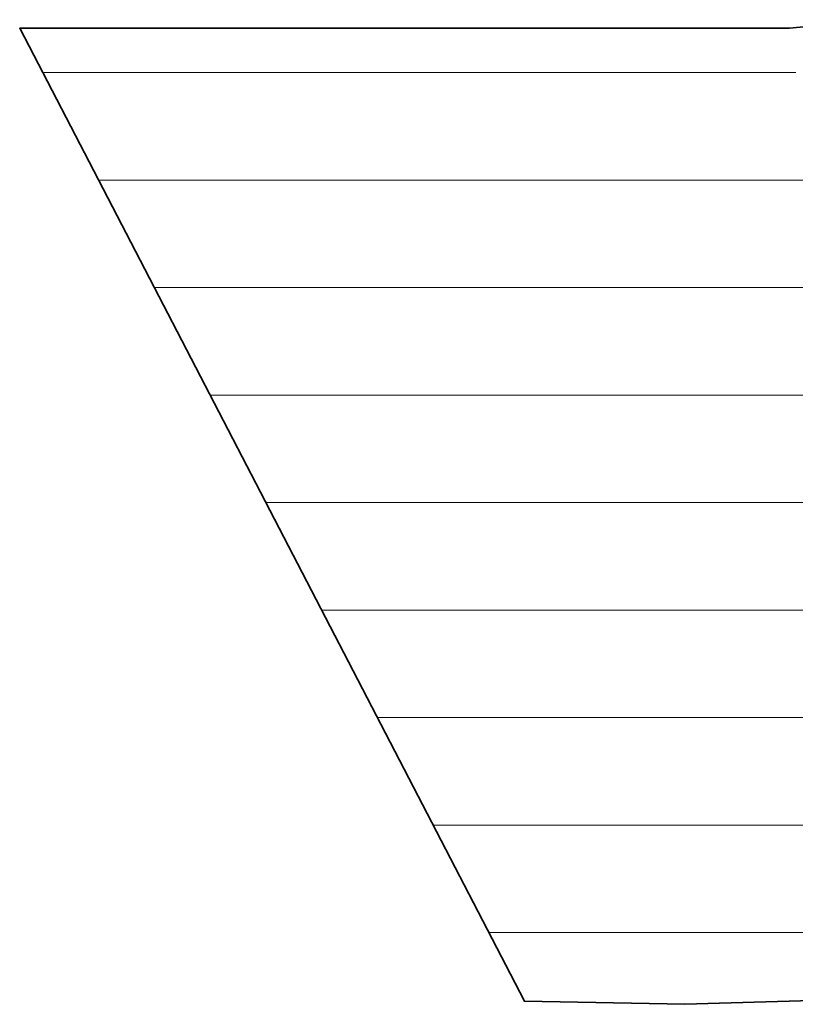
# Model space of a CAD drawing. Units: millimetres. Extents: x 0 to 24042, y 0 to 16800.
# Drawn here: x 16473 to 16574, y 677 to 805 of the extents above; entities that cross this region are included whole.
import ezdxf

# ---------------------------------------------------------------- set-up
doc = ezdxf.new("R2010")
doc.units = ezdxf.units.MM
doc.header["$MEASUREMENT"] = 0
doc.layers.add('(1) Shape lines', color=7, linetype='Continuous', lineweight=35)
doc.layers.add('(9) Sheet', color=7, linetype='Continuous', lineweight=35)

# ---------------------------------------------------------------- blocks, each defined once
blk = doc.blocks.new('HATCH_28_bfad0dc2-ac5e-4288-a92d-1c07ea7a225e')
at = {"layer": '(1) Shape lines', "color": 0, "lineweight": 9}
blk.add_line((16482.35, 798), (16475.64, 798), dxfattribs=at)
blk = doc.blocks.new('HATCH_31_7db3a8e0-1609-4234-9cf9-9e941e249853')
at = {"layer": '(1) Shape lines', "color": 0, "lineweight": 9}
for p, q in [((16483.52, 798), (16482.35, 798)), ((16486.38, 784), (16482.9, 784))]:
    blk.add_line(p, q, dxfattribs=at)
blk = doc.blocks.new('HATCH_32_7c0067d1-d0bd-4f5d-aaa0-cd4843fd2135')
at = {"layer": '(1) Shape lines', "color": 0, "lineweight": 9}
for p, q in [((16488.64, 798), (16483.52, 798)), ((16488.64, 784), (16486.38, 784))]:
    blk.add_line(p, q, dxfattribs=at)
blk = doc.blocks.new('HATCH_35_5ba6d820-be52-40a2-b02e-f0102b91eb1a')
at = {"layer": '(1) Shape lines', "color": 0, "lineweight": 9}
for p, q in [((16488.92, 798), (16488.64, 798)), ((16489.6, 784), (16488.64, 784)), ((16490.28, 770), (16490.16, 770))]:
    blk.add_line(p, q, dxfattribs=at)
blk = doc.blocks.new('HATCH_36_032e7122-9a8f-41cd-9aed-235b5dddc3b5')
at = {"layer": '(1) Shape lines', "color": 0, "lineweight": 9}
for p, q in [((16490.3, 798), (16488.92, 798)), ((16490.3, 784), (16489.6, 784)), ((16490.3, 770), (16490.28, 770))]:
    blk.add_line(p, q, dxfattribs=at)
blk = doc.blocks.new('HATCH_40_3f7d3e3c-4138-4a89-92ef-5be228bbff78')
at = {"layer": '(1) Shape lines', "color": 0, "lineweight": 9}
for p, q in [((16490.45, 798), (16490.3, 798)), ((16490.82, 784), (16490.3, 784)), ((16491.2, 770), (16490.3, 770))]:
    blk.add_line(p, q, dxfattribs=at)
blk = doc.blocks.new('HATCH_41_281a6ae3-e5b3-4fd7-9e78-ce3ac4cb5d82')
at = {"layer": '(1) Shape lines', "color": 0, "lineweight": 9}
for p, q in [((16491.25, 798), (16490.45, 798)), ((16491.25, 784), (16490.82, 784)), ((16491.25, 770), (16491.2, 770))]:
    blk.add_line(p, q, dxfattribs=at)
blk = doc.blocks.new('HATCH_46_e1d4bee4-ed76-4e4e-958d-9d4fdd3681e4')
at = {"layer": '(1) Shape lines', "color": 0, "lineweight": 9}
for p, q in [((16491.84, 798), (16491.25, 798)), ((16493.27, 784), (16491.25, 784)), ((16494.69, 770), (16491.25, 770))]:
    blk.add_line(p, q, dxfattribs=at)
blk = doc.blocks.new('HATCH_47_36d4d688-5636-44ee-8418-05072e8344ba')
at = {"layer": '(1) Shape lines', "color": 0, "lineweight": 9}
for p, q in [((16495.8, 798), (16491.84, 798)), ((16495.8, 784), (16493.27, 784)), ((16495.8, 770), (16494.69, 770))]:
    blk.add_line(p, q, dxfattribs=at)
blk = doc.blocks.new('HATCH_52_9ade48ea-dc5d-46b7-80e6-5786b883b0dc')
at = {"layer": '(1) Shape lines', "color": 0, "lineweight": 9}
for p, q in [((16496.12, 798), (16495.8, 798)), ((16496.9, 784), (16495.8, 784)), ((16497.67, 770), (16495.8, 770)), ((16498.45, 756), (16497.42, 756))]:
    blk.add_line(p, q, dxfattribs=at)
blk = doc.blocks.new('HATCH_53_c6caed9e-a05c-41d2-974c-a46ea3ee0e59')
at = {"layer": '(1) Shape lines', "color": 0, "lineweight": 9}
for p, q in [((16498.57, 798), (16496.12, 798)), ((16498.57, 784), (16496.9, 784)), ((16498.57, 770), (16497.67, 770)), ((16498.57, 756), (16498.45, 756))]:
    blk.add_line(p, q, dxfattribs=at)
blk = doc.blocks.new('HATCH_58_38a1c5ba-567a-40d3-9f6a-7452bff857ba')
at = {"layer": '(1) Shape lines', "color": 0, "lineweight": 9}
for p, q in [((16499.15, 798), (16498.57, 798)), ((16500.54, 784), (16498.57, 784)), ((16501.93, 770), (16498.57, 770)), ((16503.33, 756), (16498.57, 756)), ((16504.72, 742), (16504.67, 742))]:
    blk.add_line(p, q, dxfattribs=at)
blk = doc.blocks.new('HATCH_59_33e5ee06-11d8-4967-a813-1361c7628e05')
at = {"layer": '(1) Shape lines', "color": 0, "lineweight": 9}
for p, q in [((16504.73, 798), (16499.15, 798)), ((16504.73, 784), (16500.54, 784)), ((16504.73, 770), (16501.93, 770)), ((16504.73, 756), (16503.33, 756)), ((16504.73, 742), (16504.72, 742))]:
    blk.add_line(p, q, dxfattribs=at)
blk = doc.blocks.new('HATCH_64_ed669c6c-fe26-4238-b5bc-320766f48216')
at = {"layer": '(1) Shape lines', "color": 0, "lineweight": 9}
for p, q in [((16504.95, 798), (16504.73, 798)), ((16505.47, 784), (16504.73, 784)), ((16505.99, 770), (16504.73, 770)), ((16506.52, 756), (16504.73, 756)), ((16507.04, 742), (16504.73, 742))]:
    blk.add_line(p, q, dxfattribs=at)
blk = doc.blocks.new('HATCH_65_996e6833-85fe-4f82-a2d8-63890a27c2ce')
at = {"layer": '(1) Shape lines', "color": 0, "lineweight": 9}
for p, q in [((16507.22, 798), (16504.95, 798)), ((16507.22, 784), (16505.47, 784)), ((16507.22, 770), (16505.99, 770)), ((16507.22, 756), (16506.52, 756)), ((16507.22, 742), (16507.04, 742))]:
    blk.add_line(p, q, dxfattribs=at)
blk = doc.blocks.new('HATCH_70_a2ed4e33-b752-4d3a-90d8-41dcd77e5aa7')
at = {"layer": '(1) Shape lines', "color": 0, "lineweight": 9}
for p, q in [((16507.43, 798), (16507.22, 798)), ((16507.91, 784), (16507.22, 784)), ((16508.4, 770), (16507.22, 770)), ((16508.89, 756), (16507.22, 756)), ((16509.38, 742), (16507.22, 742))]:
    blk.add_line(p, q, dxfattribs=at)
blk = doc.blocks.new('HATCH_71_a614a12b-9cdc-4f83-81fc-6f951b265602')
at = {"layer": '(1) Shape lines', "color": 0, "lineweight": 9}
for p, q in [((16509.72, 798), (16507.43, 798)), ((16509.72, 784), (16507.91, 784)), ((16509.72, 770), (16508.4, 770)), ((16509.72, 756), (16508.89, 756)), ((16509.72, 742), (16509.38, 742))]:
    blk.add_line(p, q, dxfattribs=at)
blk = doc.blocks.new('HATCH_76_a7ec9c32-e693-4ce7-9965-0f89eab04769')
at = {"layer": '(1) Shape lines', "color": 0, "lineweight": 9}
for p, q in [((16509.75, 798), (16509.72, 798)), ((16509.81, 784), (16509.72, 784)), ((16509.88, 770), (16509.72, 770)), ((16509.94, 756), (16509.72, 756)), ((16510, 742), (16509.72, 742))]:
    blk.add_line(p, q, dxfattribs=at)
blk = doc.blocks.new('HATCH_77_b6569338-b5ae-42b2-b94a-e7a3d64c63eb')
at = {"layer": '(1) Shape lines', "color": 0, "lineweight": 9}
for p, q in [((16510.05, 798), (16509.75, 798)), ((16510.05, 784), (16509.81, 784)), ((16510.05, 770), (16509.88, 770)), ((16510.05, 756), (16509.94, 756)), ((16510.05, 742), (16510, 742))]:
    blk.add_line(p, q, dxfattribs=at)
blk = doc.blocks.new('HATCH_82_85706d65-1b38-437c-9e41-674f5c446f68')
at = {"layer": '(1) Shape lines', "color": 0, "lineweight": 9}
for p, q in [((16510.5, 798), (16510.05, 798)), ((16511.59, 784), (16510.05, 784)), ((16512.68, 770), (16510.05, 770)), ((16513.76, 756), (16510.05, 756)), ((16514.85, 742), (16510.05, 742)), ((16515.94, 728), (16511.93, 728))]:
    blk.add_line(p, q, dxfattribs=at)
blk = doc.blocks.new('HATCH_83_232ce424-6d3e-4927-a836-4cd0dbe818c3')
at = {"layer": '(1) Shape lines', "color": 0, "lineweight": 9}
for p, q in [((16516.65, 798), (16510.5, 798)), ((16516.65, 784), (16511.59, 784)), ((16516.65, 770), (16512.68, 770)), ((16516.65, 756), (16513.76, 756)), ((16516.65, 742), (16514.85, 742)), ((16516.65, 728), (16515.94, 728))]:
    blk.add_line(p, q, dxfattribs=at)
blk = doc.blocks.new('HATCH_88_e77ddb51-b788-4a62-ba9d-496a2783f2e9')
at = {"layer": '(1) Shape lines', "color": 0, "lineweight": 9}
for p, q in [((16516.68, 798), (16516.65, 798)), ((16516.75, 784), (16516.65, 784)), ((16516.82, 770), (16516.65, 770)), ((16516.89, 756), (16516.65, 756)), ((16516.95, 742), (16516.65, 742)), ((16517.02, 728), (16516.65, 728))]:
    blk.add_line(p, q, dxfattribs=at)
blk = doc.blocks.new('HATCH_89_f9fae9df-c4d6-4804-ab0e-579c5912814a')
at = {"layer": '(1) Shape lines', "color": 0, "lineweight": 9}
for p, q in [((16517.07, 798), (16516.68, 798)), ((16517.07, 784), (16516.75, 784)), ((16517.07, 770), (16516.82, 770)), ((16517.07, 756), (16516.89, 756)), ((16517.07, 742), (16516.95, 742)), ((16517.07, 728), (16517.02, 728))]:
    blk.add_line(p, q, dxfattribs=at)
blk = doc.blocks.new('HATCH_94_14fee3b9-dd79-4e19-9e54-9ba917186481')
at = {"layer": '(1) Shape lines', "color": 0, "lineweight": 9}
for p, q in [((16517.15, 798), (16517.07, 798)), ((16517.35, 784), (16517.07, 784)), ((16517.54, 770), (16517.07, 770)), ((16517.73, 756), (16517.07, 756)), ((16517.92, 742), (16517.07, 742)), ((16518.12, 728), (16517.07, 728))]:
    blk.add_line(p, q, dxfattribs=at)
blk = doc.blocks.new('HATCH_95_3fb90d2c-bfce-4817-9de7-f0c0329afa60')
at = {"layer": '(1) Shape lines', "color": 0, "lineweight": 9}
for p, q in [((16518.29, 798), (16517.15, 798)), ((16518.29, 784), (16517.35, 784)), ((16518.29, 770), (16517.54, 770)), ((16518.29, 756), (16517.73, 756)), ((16518.29, 742), (16517.92, 742)), ((16518.29, 728), (16518.12, 728))]:
    blk.add_line(p, q, dxfattribs=at)
blk = doc.blocks.new('HATCH_100_1e4e9653-a9e0-4287-b3b1-41837d736332')
at = {"layer": '(1) Shape lines', "color": 0, "lineweight": 9}
for p, q in [((16518.94, 798), (16518.29, 798)), ((16520.54, 784), (16518.29, 784)), ((16522.13, 770), (16518.29, 770)), ((16523.73, 756), (16518.29, 756)), ((16525.32, 742), (16518.29, 742)), ((16526.91, 728), (16518.29, 728)), ((16528.51, 714), (16519.19, 714)), ((16530.1, 700), (16526.45, 700))]:
    blk.add_line(p, q, dxfattribs=at)
blk = doc.blocks.new('HATCH_101_1712b48f-d204-46a6-bc3c-b804c772d404')
at = {"layer": '(1) Shape lines', "color": 0, "lineweight": 9}
for p, q in [((16531.13, 798), (16518.94, 798)), ((16531.13, 784), (16520.54, 784)), ((16531.13, 770), (16522.13, 770)), ((16531.13, 756), (16523.73, 756)), ((16531.13, 742), (16525.32, 742)), ((16531.13, 728), (16526.91, 728)), ((16531.13, 714), (16528.51, 714)), ((16531.13, 700), (16530.1, 700))]:
    blk.add_line(p, q, dxfattribs=at)
blk = doc.blocks.new('HATCH_106_2a1bbb89-eccf-448a-8eae-0c57af349f5c')
at = {"layer": '(1) Shape lines', "color": 0, "lineweight": 9}
for p, q in [((16531.3, 798), (16531.13, 798)), ((16531.72, 784), (16531.13, 784)), ((16532.13, 770), (16531.13, 770)), ((16532.55, 756), (16531.13, 756)), ((16532.96, 742), (16531.13, 742)), ((16533.38, 728), (16531.13, 728)), ((16533.79, 714), (16531.13, 714)), ((16534.21, 700), (16531.13, 700)), ((16534.62, 686), (16533.71, 686))]:
    blk.add_line(p, q, dxfattribs=at)
blk = doc.blocks.new('HATCH_107_377bd819-0324-4cdd-94f5-76567ec31cbd')
at = {"layer": '(1) Shape lines', "color": 0, "lineweight": 9}
for p, q in [((16534.68, 798), (16531.3, 798)), ((16534.68, 784), (16531.72, 784)), ((16534.68, 770), (16532.13, 770)), ((16534.68, 756), (16532.55, 756)), ((16534.68, 742), (16532.96, 742)), ((16534.68, 728), (16533.38, 728)), ((16534.68, 714), (16533.79, 714)), ((16534.68, 700), (16534.21, 700)), ((16534.68, 686), (16534.62, 686))]:
    blk.add_line(p, q, dxfattribs=at)
blk = doc.blocks.new('HATCH_114_d3c029f8-7c22-4a0a-a652-fb397d9ad915')
at = {"layer": '(1) Shape lines', "color": 0, "lineweight": 9}
for p, q in [((16534.72, 798), (16534.68, 798)), ((16534.84, 784), (16534.68, 784)), ((16534.95, 770), (16534.68, 770)), ((16535.06, 756), (16534.68, 756)), ((16535.17, 742), (16534.68, 742)), ((16535.28, 728), (16534.68, 728)), ((16535.4, 714), (16534.68, 714)), ((16535.51, 700), (16534.68, 700)), ((16535.62, 686), (16534.68, 686))]:
    blk.add_line(p, q, dxfattribs=at)
blk = doc.blocks.new('HATCH_115_17e4249e-ecbe-453a-8bbc-a44aea1bc6c8')
at = {"layer": '(1) Shape lines', "color": 0, "lineweight": 9}
for p, q in [((16535.65, 798), (16534.72, 798)), ((16535.65, 784), (16534.84, 784)), ((16535.65, 770), (16534.95, 770)), ((16535.65, 756), (16535.06, 756)), ((16535.65, 742), (16535.17, 742)), ((16535.65, 728), (16535.28, 728)), ((16535.65, 714), (16535.4, 714)), ((16535.65, 700), (16535.51, 700)), ((16535.65, 686), (16535.62, 686))]:
    blk.add_line(p, q, dxfattribs=at)
blk = doc.blocks.new('HATCH_122_30175547-e736-470c-b68e-f9c527fa3bed')
at = {"layer": '(1) Shape lines', "color": 0, "lineweight": 9}
for p, q in [((16535.76, 798), (16535.65, 798)), ((16536.03, 784), (16535.65, 784)), ((16536.31, 770), (16535.65, 770)), ((16536.58, 756), (16535.65, 756)), ((16536.85, 742), (16535.65, 742)), ((16537.12, 728), (16535.65, 728)), ((16537.39, 714), (16535.65, 714)), ((16537.66, 700), (16535.65, 700)), ((16537.94, 686), (16535.65, 686))]:
    blk.add_line(p, q, dxfattribs=at)
blk = doc.blocks.new('HATCH_123_7c07400f-9bae-4d22-bbad-ad9e8fad305f')
at = {"layer": '(1) Shape lines', "color": 0, "lineweight": 9}
for p, q in [((16538.1, 798), (16535.76, 798)), ((16538.1, 784), (16536.03, 784)), ((16538.1, 770), (16536.31, 770)), ((16538.1, 756), (16536.58, 756)), ((16538.1, 742), (16536.85, 742)), ((16538.1, 728), (16537.12, 728)), ((16538.1, 714), (16537.39, 714)), ((16538.1, 700), (16537.66, 700)), ((16538.1, 686), (16537.94, 686))]:
    blk.add_line(p, q, dxfattribs=at)
blk = doc.blocks.new('HATCH_130_4b9089c9-4ff7-42bd-8450-9af8752c8206')
at = {"layer": '(1) Shape lines', "color": 0, "lineweight": 9}
for p, q in [((16538.11, 798), (16538.1, 798)), ((16538.14, 784), (16538.1, 784)), ((16538.17, 770), (16538.1, 770)), ((16538.2, 756), (16538.1, 756)), ((16538.22, 742), (16538.1, 742)), ((16538.25, 728), (16538.1, 728)), ((16538.28, 714), (16538.1, 714)), ((16538.31, 700), (16538.1, 700)), ((16538.33, 686), (16538.1, 686))]:
    blk.add_line(p, q, dxfattribs=at)
blk = doc.blocks.new('HATCH_131_0be5cc0f-4f56-4c07-ad95-8886c39823c3')
at = {"layer": '(1) Shape lines', "color": 0, "lineweight": 9}
for p, q in [((16538.35, 798), (16538.11, 798)), ((16538.35, 784), (16538.14, 784)), ((16538.35, 770), (16538.17, 770)), ((16538.35, 756), (16538.2, 756)), ((16538.35, 742), (16538.22, 742)), ((16538.35, 728), (16538.25, 728)), ((16538.35, 714), (16538.28, 714)), ((16538.35, 700), (16538.31, 700)), ((16538.35, 686), (16538.33, 686))]:
    blk.add_line(p, q, dxfattribs=at)
blk = doc.blocks.new('HATCH_138_994beda6-ff57-49b6-94e3-a8c4f8243dcd')
at = {"layer": '(1) Shape lines', "color": 0, "lineweight": 9}
for p, q in [((16538.64, 798), (16538.35, 798)), ((16539.35, 784), (16538.35, 784)), ((16540.06, 770), (16538.35, 770)), ((16540.76, 756), (16538.35, 756)), ((16541.47, 742), (16538.35, 742)), ((16542.18, 728), (16538.35, 728)), ((16542.89, 714), (16538.35, 714)), ((16543.59, 700), (16538.35, 700)), ((16544.3, 686), (16538.35, 686))]:
    blk.add_line(p, q, dxfattribs=at)
blk = doc.blocks.new('HATCH_139_81429a98-56dd-4600-b02a-9dc0cc8e874b')
at = {"layer": '(1) Shape lines', "color": 0, "lineweight": 9}
for p, q in [((16544.76, 798), (16538.64, 798)), ((16544.76, 784), (16539.35, 784)), ((16544.76, 770), (16540.06, 770)), ((16544.76, 756), (16540.76, 756)), ((16544.76, 742), (16541.47, 742)), ((16544.76, 728), (16542.18, 728)), ((16544.76, 714), (16542.89, 714)), ((16544.76, 700), (16543.59, 700)), ((16544.76, 686), (16544.3, 686))]:
    blk.add_line(p, q, dxfattribs=at)
blk = doc.blocks.new('HATCH_146_74642b54-b16d-4338-8a6a-926332ff9683')
at = {"layer": '(1) Shape lines', "color": 0, "lineweight": 9}
for p, q in [((16544.89, 798), (16544.76, 798)), ((16545.22, 784), (16544.76, 784)), ((16545.55, 770), (16544.76, 770)), ((16545.88, 756), (16544.76, 756)), ((16546.21, 742), (16544.76, 742)), ((16546.54, 728), (16544.76, 728)), ((16546.87, 714), (16544.76, 714)), ((16547.2, 700), (16544.76, 700)), ((16547.53, 686), (16544.76, 686))]:
    blk.add_line(p, q, dxfattribs=at)
blk = doc.blocks.new('HATCH_147_c67c92e4-1ecb-4da3-b91e-1ae236566c40')
at = {"layer": '(1) Shape lines', "color": 0, "lineweight": 9}
for p, q in [((16547.75, 798), (16544.89, 798)), ((16547.75, 784), (16545.22, 784)), ((16547.75, 770), (16545.55, 770)), ((16547.75, 756), (16545.88, 756)), ((16547.75, 742), (16546.21, 742)), ((16547.75, 728), (16546.54, 728)), ((16547.75, 714), (16546.87, 714)), ((16547.75, 700), (16547.2, 700)), ((16547.75, 686), (16547.53, 686))]:
    blk.add_line(p, q, dxfattribs=at)
blk = doc.blocks.new('HATCH_154_6a1d1ec5-fa47-4024-a1c5-8404e16cde26')
at = {"layer": '(1) Shape lines', "color": 0, "lineweight": 9}
for p, q in [((16548.27, 798), (16547.75, 798)), ((16549.54, 784), (16547.75, 784)), ((16550.8, 770), (16547.75, 770)), ((16552.07, 756), (16547.75, 756)), ((16553.34, 742), (16547.75, 742)), ((16554.61, 728), (16547.75, 728)), ((16555.87, 714), (16547.75, 714)), ((16557.14, 700), (16547.75, 700)), ((16558.41, 686), (16547.75, 686))]:
    blk.add_line(p, q, dxfattribs=at)
blk = doc.blocks.new('HATCH_155_4b0d162a-2946-4863-8bf2-35f16f7e02c3')
at = {"layer": '(1) Shape lines', "color": 0, "lineweight": 9}
for p, q in [((16559.25, 798), (16548.27, 798)), ((16559.25, 784), (16549.54, 784)), ((16559.25, 770), (16550.8, 770)), ((16559.25, 756), (16552.07, 756)), ((16559.25, 742), (16553.34, 742)), ((16559.25, 728), (16554.61, 728)), ((16559.25, 714), (16555.87, 714)), ((16559.25, 700), (16557.14, 700)), ((16559.25, 686), (16558.41, 686))]:
    blk.add_line(p, q, dxfattribs=at)
blk = doc.blocks.new('HATCH_161_a804bd71-40b0-4c4c-bd50-e2b06eacf4e2')
at = {"layer": '(1) Shape lines', "color": 0, "lineweight": 9}
for p, q in [((16559.52, 798), (16559.25, 798)), ((16560.18, 784), (16559.25, 784)), ((16560.83, 770), (16559.25, 770)), ((16561.48, 756), (16559.25, 756)), ((16562.14, 742), (16559.25, 742)), ((16562.79, 728), (16559.25, 728)), ((16563.44, 714), (16559.25, 714)), ((16564.1, 700), (16559.25, 700)), ((16564.75, 686), (16559.25, 686))]:
    blk.add_line(p, q, dxfattribs=at)
blk = doc.blocks.new('HATCH_162_d7ec0e00-1ad0-4094-93b5-3ca31320bbec')
at = {"layer": '(1) Shape lines', "color": 0, "lineweight": 9}
for p, q in [((16565.17, 798), (16559.52, 798)), ((16565.17, 784), (16560.18, 784)), ((16565.17, 770), (16560.83, 770)), ((16565.17, 756), (16561.48, 756)), ((16565.17, 742), (16562.14, 742)), ((16565.17, 728), (16562.79, 728)), ((16565.17, 714), (16563.44, 714)), ((16565.17, 700), (16564.1, 700)), ((16565.17, 686), (16564.75, 686))]:
    blk.add_line(p, q, dxfattribs=at)
blk = doc.blocks.new('HATCH_167_eb374b39-966d-4b24-91a3-c301d9bd9781')
at = {"layer": '(1) Shape lines', "color": 0, "lineweight": 9}
for p, q in [((16565.32, 798), (16565.17, 798)), ((16565.68, 784), (16565.17, 784)), ((16566.04, 770), (16565.17, 770)), ((16566.4, 756), (16565.17, 756)), ((16566.76, 742), (16565.17, 742)), ((16567.12, 728), (16565.17, 728)), ((16567.48, 714), (16565.17, 714)), ((16567.84, 700), (16565.17, 700)), ((16568.2, 686), (16565.17, 686))]:
    blk.add_line(p, q, dxfattribs=at)
blk = doc.blocks.new('HATCH_168_fe1981ce-fb9d-41b7-9485-e6d1e4b01764')
at = {"layer": '(1) Shape lines', "color": 0, "lineweight": 9}
for p, q in [((16568.43, 798), (16565.32, 798)), ((16568.43, 784), (16565.68, 784)), ((16568.43, 770), (16566.04, 770)), ((16568.43, 756), (16566.4, 756)), ((16568.43, 742), (16566.76, 742)), ((16568.43, 728), (16567.12, 728)), ((16568.43, 714), (16567.48, 714)), ((16568.43, 700), (16567.84, 700)), ((16568.43, 686), (16568.2, 686))]:
    blk.add_line(p, q, dxfattribs=at)
blk = doc.blocks.new('HATCH_172_c2785cdf-8cff-4fa8-80f9-47c32e465dda')
at = {"layer": '(1) Shape lines', "color": 0, "lineweight": 9}
for p, q in [((16568.45, 798), (16568.43, 798)), ((16568.5, 784), (16568.43, 784)), ((16568.56, 770), (16568.43, 770)), ((16568.61, 756), (16568.43, 756)), ((16568.67, 742), (16568.43, 742)), ((16568.72, 728), (16568.43, 728)), ((16568.78, 714), (16568.43, 714)), ((16568.83, 700), (16568.43, 700)), ((16568.89, 686), (16568.43, 686))]:
    blk.add_line(p, q, dxfattribs=at)
blk = doc.blocks.new('HATCH_173_ca5cc6e6-041a-4bc4-b8ea-170f031c0d8e')
at = {"layer": '(1) Shape lines', "color": 0, "lineweight": 9}
for p, q in [((16568.92, 798), (16568.45, 798)), ((16568.92, 784), (16568.5, 784)), ((16568.92, 770), (16568.56, 770)), ((16568.92, 756), (16568.61, 756)), ((16568.92, 742), (16568.67, 742)), ((16568.92, 728), (16568.72, 728)), ((16568.92, 714), (16568.78, 714)), ((16568.92, 700), (16568.83, 700)), ((16568.92, 686), (16568.89, 686))]:
    blk.add_line(p, q, dxfattribs=at)
blk = doc.blocks.new('HATCH_176_87882f84-1fcf-4c9b-bdb3-a81641b4453f')
at = {"layer": '(1) Shape lines', "color": 0, "lineweight": 9}
for p, q in [((16569.1, 798), (16568.92, 798)), ((16569.54, 784), (16568.92, 784)), ((16569.98, 770), (16568.92, 770)), ((16570.42, 756), (16568.92, 756)), ((16570.85, 742), (16568.92, 742)), ((16571.29, 728), (16568.92, 728)), ((16571.73, 714), (16568.92, 714)), ((16572.17, 700), (16568.92, 700)), ((16572.61, 686), (16568.92, 686))]:
    blk.add_line(p, q, dxfattribs=at)
blk = doc.blocks.new('HATCH_177_072a0d85-bbb1-4d01-a707-70153a4b28d5')
at = {"layer": '(1) Shape lines', "color": 0, "lineweight": 9}
for p, q in [((16572.88, 798), (16569.1, 798)), ((16572.88, 784), (16569.54, 784)), ((16572.88, 770), (16569.98, 770)), ((16572.88, 756), (16570.42, 756)), ((16572.88, 742), (16570.85, 742)), ((16572.88, 728), (16571.29, 728)), ((16572.88, 714), (16571.73, 714)), ((16572.88, 700), (16572.17, 700)), ((16572.88, 686), (16572.61, 686))]:
    blk.add_line(p, q, dxfattribs=at)
blk = doc.blocks.new('HATCH_180_f085590e-e52f-4df6-a84f-31620b2a1236')
at = {"layer": '(1) Shape lines', "color": 0, "lineweight": 9}
for p, q in [((16573.7, 798), (16572.88, 798)), ((16575.71, 784), (16572.88, 784)), ((16577.72, 770), (16572.88, 770)), ((16579.73, 756), (16572.88, 756)), ((16581.74, 742), (16572.88, 742)), ((16583.75, 728), (16572.88, 728)), ((16585.75, 714), (16572.88, 714)), ((16587.76, 700), (16572.88, 700)), ((16589.77, 686), (16572.88, 686))]:
    blk.add_line(p, q, dxfattribs=at)
blk = doc.blocks.new('GROUP_0_05c92613-630d-4799-9527-4d826db0d482')
at = {"layer": '(9) Sheet', "color": 7, "linetype": 'Continuous', "lineweight": 35, "ltscale": 40}
blk.add_lwpolyline([(16584.45, 804.88), (16572.88, 803.77), (16472.65, 803.77), (16538.35, 677.04), (16559.25, 676.65), (16581.84, 677.32)], dxfattribs=at)
at = {"layer": '(1) Shape lines', "color": 154, "linetype": 'ByBlock'}
for name in ['HATCH_28_bfad0dc2-ac5e-4288-a92d-1c07ea7a225e', 'HATCH_31_7db3a8e0-1609-4234-9cf9-9e941e249853', 'HATCH_32_7c0067d1-d0bd-4f5d-aaa0-cd4843fd2135', 'HATCH_35_5ba6d820-be52-40a2-b02e-f0102b91eb1a', 'HATCH_36_032e7122-9a8f-41cd-9aed-235b5dddc3b5', 'HATCH_40_3f7d3e3c-4138-4a89-92ef-5be228bbff78', 'HATCH_41_281a6ae3-e5b3-4fd7-9e78-ce3ac4cb5d82', 'HATCH_46_e1d4bee4-ed76-4e4e-958d-9d4fdd3681e4', 'HATCH_47_36d4d688-5636-44ee-8418-05072e8344ba', 'HATCH_52_9ade48ea-dc5d-46b7-80e6-5786b883b0dc', 'HATCH_53_c6caed9e-a05c-41d2-974c-a46ea3ee0e59', 'HATCH_58_38a1c5ba-567a-40d3-9f6a-7452bff857ba', 'HATCH_59_33e5ee06-11d8-4967-a813-1361c7628e05', 'HATCH_64_ed669c6c-fe26-4238-b5bc-320766f48216', 'HATCH_65_996e6833-85fe-4f82-a2d8-63890a27c2ce', 'HATCH_70_a2ed4e33-b752-4d3a-90d8-41dcd77e5aa7', 'HATCH_71_a614a12b-9cdc-4f83-81fc-6f951b265602', 'HATCH_76_a7ec9c32-e693-4ce7-9965-0f89eab04769', 'HATCH_77_b6569338-b5ae-42b2-b94a-e7a3d64c63eb', 'HATCH_82_85706d65-1b38-437c-9e41-674f5c446f68', 'HATCH_83_232ce424-6d3e-4927-a836-4cd0dbe818c3', 'HATCH_88_e77ddb51-b788-4a62-ba9d-496a2783f2e9', 'HATCH_89_f9fae9df-c4d6-4804-ab0e-579c5912814a', 'HATCH_94_14fee3b9-dd79-4e19-9e54-9ba917186481', 'HATCH_95_3fb90d2c-bfce-4817-9de7-f0c0329afa60', 'HATCH_100_1e4e9653-a9e0-4287-b3b1-41837d736332', 'HATCH_101_1712b48f-d204-46a6-bc3c-b804c772d404', 'HATCH_106_2a1bbb89-eccf-448a-8eae-0c57af349f5c', 'HATCH_107_377bd819-0324-4cdd-94f5-76567ec31cbd', 'HATCH_114_d3c029f8-7c22-4a0a-a652-fb397d9ad915', 'HATCH_115_17e4249e-ecbe-453a-8bbc-a44aea1bc6c8', 'HATCH_122_30175547-e736-470c-b68e-f9c527fa3bed', 'HATCH_123_7c07400f-9bae-4d22-bbad-ad9e8fad305f', 'HATCH_130_4b9089c9-4ff7-42bd-8450-9af8752c8206', 'HATCH_131_0be5cc0f-4f56-4c07-ad95-8886c39823c3', 'HATCH_138_994beda6-ff57-49b6-94e3-a8c4f8243dcd', 'HATCH_139_81429a98-56dd-4600-b02a-9dc0cc8e874b', 'HATCH_146_74642b54-b16d-4338-8a6a-926332ff9683', 'HATCH_147_c67c92e4-1ecb-4da3-b91e-1ae236566c40', 'HATCH_154_6a1d1ec5-fa47-4024-a1c5-8404e16cde26', 'HATCH_155_4b0d162a-2946-4863-8bf2-35f16f7e02c3', 'HATCH_161_a804bd71-40b0-4c4c-bd50-e2b06eacf4e2', 'HATCH_162_d7ec0e00-1ad0-4094-93b5-3ca31320bbec', 'HATCH_167_eb374b39-966d-4b24-91a3-c301d9bd9781', 'HATCH_168_fe1981ce-fb9d-41b7-9485-e6d1e4b01764', 'HATCH_172_c2785cdf-8cff-4fa8-80f9-47c32e465dda', 'HATCH_173_ca5cc6e6-041a-4bc4-b8ea-170f031c0d8e', 'HATCH_176_87882f84-1fcf-4c9b-bdb3-a81641b4453f', 'HATCH_177_072a0d85-bbb1-4d01-a707-70153a4b28d5', 'HATCH_180_f085590e-e52f-4df6-a84f-31620b2a1236']:
    blk.add_blockref(name, (0, 0), dxfattribs=at)

msp = doc.modelspace()

# ---------------------------------------------------------------- block references
at = {"color": 7, "linetype": 'ByBlock'}
msp.add_blockref('GROUP_0_05c92613-630d-4799-9527-4d826db0d482', (0, 0), dxfattribs=at)

doc.saveas('drawing.dxf')
